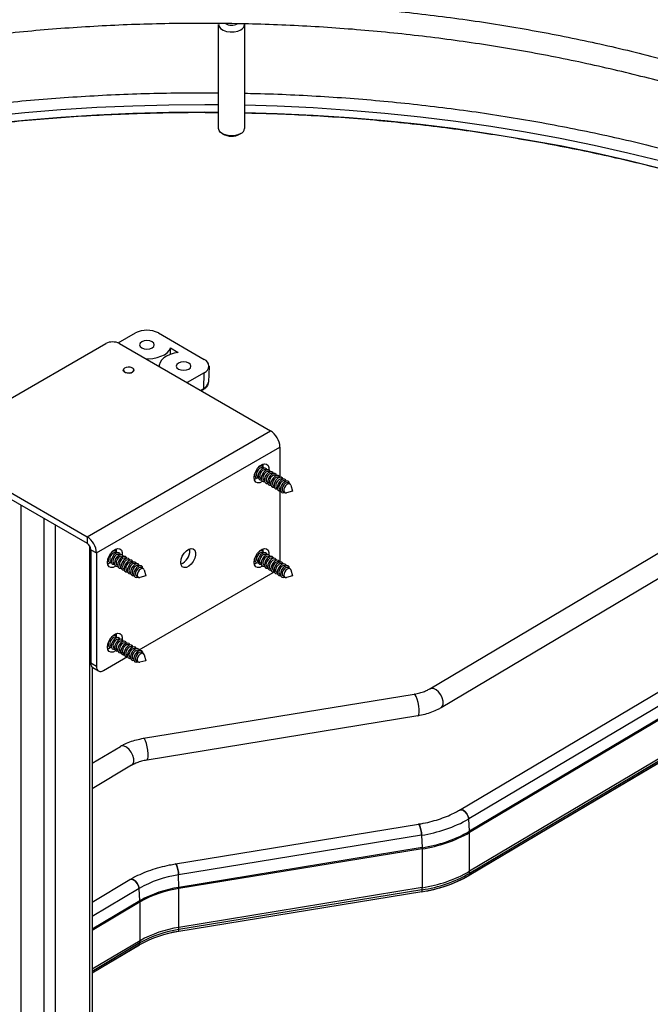
# Paper-space layout 'Sheet1' of a CAD drawing. Units: inches. Extents: x 0.1 to 16.8, y 0.1 to 10.9.
# Drawn here: x 14.5 to 15.5, y 8.6 to 10.1 of the extents above; entities that cross this region are included whole.
import ezdxf

# ---------------------------------------------------------------- set-up
doc = ezdxf.new("R2010")
doc.units = ezdxf.units.IN
doc.header["$MEASUREMENT"] = 0

psp = doc.layouts.new('Sheet1')

# ---------------------------------------------------------------- linework, layer by layer
at = {"color": 7, "linetype": 'Continuous', "lineweight": 25}
for p, q in [((14.839, 9.9523), (14.839, 10.1101)), ((14.8784, 10.1101), (14.8784, 9.9523)), ((15.1596, 9.102), (16.1729, 9.7035)), ((16.19, 9.6747), (15.1767, 9.0732)), ((14.6867, 9.6268), (14.7129, 9.642)), ((14.7477, 9.642), (14.8173, 9.6018)), ((14.4102, 9.4772), (14.6677, 9.6259)), ((14.6885, 9.6259), (14.9179, 9.4935)), ((14.766, 9.6095), (14.7663, 9.6192)), ((14.7663, 9.6192), (14.7778, 9.6125)), ((14.7491, 9.5909), (14.7491, 9.5912)), ((14.8173, 9.5817), (14.7912, 9.5666)), ((14.8166, 9.5579), (14.8173, 9.5817)), ((14.8245, 9.5914), (14.8235, 9.5672)), ((14.8115, 9.5549), (14.8166, 9.5579)), ((14.8155, 9.5558), (14.8128, 9.5542)), ((15.2048, 8.918), (16.1894, 9.5024)), ((14.6395, 9.3328), (14.9179, 9.4935)), ((16.2032, 9.489), (15.2187, 8.9045)), ((14.4102, 9.4652), (14.6395, 9.3328)), ((14.6537, 9.3081), (14.9321, 9.4688)), ((14.9321, 9.4688), (14.9321, 9.4229)), ((16.2046, 9.4703), (15.22, 8.8858)), ((16.2047, 9.4685), (15.2201, 8.8841)), ((14.4102, 9.4551), (14.6395, 9.3228)), ((14.9069, 9.4406), (14.9067, 9.4432)), ((14.9011, 9.4397), (14.9017, 9.4393)), ((14.9028, 9.4398), (14.9024, 9.4408)), ((14.9057, 9.437), (14.9065, 9.4365)), ((14.9068, 9.4387), (14.9069, 9.4406)), ((14.9105, 9.4342), (14.9114, 9.4337)), ((14.9154, 9.4314), (14.9163, 9.4309)), ((14.9203, 9.4286), (14.9211, 9.4281)), ((14.8931, 9.4248), (14.8942, 9.4249)), ((14.894, 9.4261), (14.8935, 9.4265)), ((14.8989, 9.4233), (14.898, 9.4238)), ((14.9038, 9.4205), (14.9029, 9.421)), ((14.9086, 9.4177), (14.9078, 9.4182)), ((14.9135, 9.4149), (14.9127, 9.4154)), ((14.9184, 9.4121), (14.9175, 9.4126)), ((14.9252, 9.4258), (14.926, 9.4253)), ((14.93, 9.423), (14.9309, 9.4225)), ((14.9349, 9.4202), (14.9358, 9.4197)), ((14.9398, 9.4173), (14.9406, 9.4168)), ((14.9446, 9.4145), (14.9474, 9.413)), ((14.9233, 9.4093), (14.9224, 9.4098)), ((14.9281, 9.4064), (14.9273, 9.4069)), ((14.933, 9.4036), (14.9321, 9.4041)), ((14.9321, 9.4023), (14.9321, 9.2964)), ((14.9398, 9.3997), (14.937, 9.4013)), ((14.9513, 9.4019), (14.9421, 9.3995)), ((14.9488, 9.411), (14.9513, 9.4019)), ((16.2037, 9.4029), (15.2191, 8.8185)), ((16.2039, 9.4033), (15.2193, 8.8188)), ((16.2044, 9.4063), (15.2198, 8.8218)), ((16.2047, 9.4096), (15.2201, 8.8252)), ((14.5389, 9.3808), (14.5389, 8.5787)), ((14.5737, 9.3607), (14.5737, 8.5586)), ((14.5911, 9.3507), (14.5911, 8.5586)), ((14.6395, 9.3328), (14.6395, 9.3228)), ((14.6433, 9.3188), (14.6433, 8.5887)), ((14.645, 9.3131), (14.6537, 9.3081)), ((14.645, 9.3131), (14.645, 9.1407)), ((14.6537, 9.3081), (14.6537, 9.1357)), ((14.6784, 9.3111), (14.6789, 9.3108)), ((14.6801, 9.3112), (14.6797, 9.3122)), ((14.683, 9.3085), (14.6838, 9.308)), ((14.6842, 9.312), (14.6839, 9.3146)), ((14.6841, 9.3101), (14.6842, 9.312)), ((14.7955, 9.312), (14.7953, 9.3146)), ((14.9011, 9.3111), (14.9017, 9.3108)), ((14.9028, 9.3112), (14.9024, 9.3122)), ((14.9057, 9.3084), (14.9065, 9.3079)), ((14.9069, 9.312), (14.9067, 9.3146)), ((14.9068, 9.3101), (14.9069, 9.312)), ((14.6713, 9.2976), (14.6707, 9.2979)), ((14.6762, 9.2948), (14.6753, 9.2953)), ((14.6878, 9.3057), (14.6887, 9.3052)), ((14.6927, 9.3028), (14.6936, 9.3023)), ((14.6976, 9.3), (14.6984, 9.2995)), ((14.7024, 9.2972), (14.7033, 9.2967)), ((14.7073, 9.2944), (14.7082, 9.2939)), ((14.894, 9.2975), (14.8935, 9.2979)), ((14.8989, 9.2947), (14.898, 9.2952)), ((14.9105, 9.3056), (14.9114, 9.3051)), ((14.9154, 9.3028), (14.9163, 9.3023)), ((14.9203, 9.3), (14.9211, 9.2995)), ((14.9252, 9.2972), (14.926, 9.2967)), ((14.93, 9.2944), (14.9309, 9.2939)), ((14.9321, 9.2964), (14.932, 9.2944)), ((14.6811, 9.2919), (14.6802, 9.2924)), ((14.6859, 9.2891), (14.6851, 9.2896)), ((14.6908, 9.2863), (14.6899, 9.2868)), ((14.6957, 9.2835), (14.6948, 9.284)), ((14.7005, 9.2807), (14.6997, 9.2812)), ((14.7054, 9.2779), (14.7046, 9.2784)), ((14.7122, 9.2916), (14.713, 9.2911)), ((14.7171, 9.2888), (14.7179, 9.2883)), ((14.7187, 9.1611), (14.9217, 9.2783)), ((14.7219, 9.286), (14.7247, 9.2844)), ((14.7261, 9.2824), (14.7286, 9.2733)), ((14.9038, 9.2919), (14.9029, 9.2924)), ((14.9086, 9.2891), (14.9078, 9.2896)), ((14.9135, 9.2863), (14.9127, 9.2868)), ((14.9184, 9.2835), (14.9175, 9.284)), ((14.9234, 9.2795), (14.9217, 9.2783)), ((14.9233, 9.2807), (14.9224, 9.2812)), ((14.9281, 9.2779), (14.9273, 9.2784)), ((14.9349, 9.2916), (14.9358, 9.2911)), ((14.9398, 9.2888), (14.9406, 9.2883)), ((14.9446, 9.2859), (14.9474, 9.2844)), ((14.9488, 9.2824), (14.9513, 9.2733)), ((14.7103, 9.2751), (14.7094, 9.2756)), ((14.717, 9.2712), (14.7143, 9.2728)), ((14.7286, 9.2733), (14.7194, 9.2709)), ((14.933, 9.275), (14.9321, 9.2755)), ((14.9398, 9.2712), (14.937, 9.2727)), ((14.9513, 9.2733), (14.9421, 9.2709)), ((14.6784, 9.1825), (14.6789, 9.1822)), ((14.683, 9.1799), (14.6838, 9.1794)), ((14.6842, 9.1834), (14.6839, 9.186)), ((14.6841, 9.1815), (14.6842, 9.1834)), ((14.6878, 9.1771), (14.6887, 9.1766)), ((14.6927, 9.1742), (14.6936, 9.1738)), ((14.6704, 9.1676), (14.6715, 9.1678)), ((14.6713, 9.169), (14.6707, 9.1693)), ((14.6762, 9.1662), (14.6753, 9.1667)), ((14.6811, 9.1634), (14.6802, 9.1638)), ((14.6859, 9.1605), (14.6851, 9.161)), ((14.6976, 9.1714), (14.6984, 9.1709)), ((14.7024, 9.1686), (14.7033, 9.1681)), ((14.7073, 9.1658), (14.7082, 9.1653)), ((14.7122, 9.163), (14.713, 9.1625)), ((14.7171, 9.1602), (14.7179, 9.1597)), ((14.6642, 9.1297), (14.7008, 9.1508)), ((14.6908, 9.1577), (14.6899, 9.1582)), ((14.6957, 9.1549), (14.6948, 9.1554)), ((14.7005, 9.1521), (14.6997, 9.1526)), ((14.7054, 9.1493), (14.7046, 9.1498)), ((14.7103, 9.1465), (14.7094, 9.147)), ((14.717, 9.1426), (14.7143, 9.1442)), ((14.7286, 9.1447), (14.7194, 9.1424)), ((14.7219, 9.1574), (14.7247, 9.1558)), ((14.7261, 9.1538), (14.7286, 9.1447)), ((14.6537, 9.1357), (14.645, 9.1407)), ((14.6469, 9.1349), (14.6469, 8.5908)), ((14.6568, 9.1289), (14.6481, 9.134)), ((14.725, 9.0269), (15.1361, 9.094)), ((15.1415, 9.061), (14.7304, 8.9938)), ((14.6469, 8.9892), (14.6899, 9.0147)), ((14.7069, 8.9859), (14.6469, 8.9502)), ((15.22, 8.8858), (15.2187, 8.9045)), ((14.7734, 8.8363), (15.1424, 8.8966)), ((15.1473, 8.88), (14.7783, 8.8197)), ((15.1473, 8.88), (15.1479, 8.861)), ((15.2201, 8.8252), (15.2201, 8.8841)), ((15.1479, 8.861), (14.7789, 8.8007)), ((15.1479, 8.8592), (14.7789, 8.7989)), ((15.1479, 8.8592), (15.1479, 8.8003)), ((14.7789, 8.8007), (14.7783, 8.8197)), ((15.2193, 8.8188), (15.2198, 8.8218)), ((14.6469, 8.7783), (14.7045, 8.8125)), ((15.1479, 8.8003), (14.7789, 8.74)), ((14.7184, 8.7991), (14.6469, 8.7566)), ((14.7197, 8.7804), (14.7184, 8.7991)), ((15.1475, 8.7938), (14.7785, 8.7336)), ((15.1476, 8.7941), (14.7786, 8.7339)), ((15.1478, 8.797), (14.7788, 8.7368)), ((14.7789, 8.74), (14.7789, 8.7989)), ((15.1478, 8.797), (15.1476, 8.7941)), ((14.7197, 8.7804), (14.6469, 8.7372)), ((14.7198, 8.7786), (14.6469, 8.7353)), ((14.7198, 8.7197), (14.7198, 8.7786)), ((14.7786, 8.7339), (14.7788, 8.7368)), ((14.7198, 8.7197), (14.6469, 8.6764)), ((14.7195, 8.7164), (14.6469, 8.6733)), ((14.719, 8.7134), (14.6469, 8.6706)), ((14.7188, 8.713), (14.6469, 8.6703)), ((14.719, 8.7134), (14.7195, 8.7164))]:
    psp.add_line(p, q, dxfattribs=at)
at = {"color": 7, "linetype": 'Continuous', "lineweight": 25, "flags": 128}
for points in [[(14.8392, 10.1116), (14.839, 10.1103), (14.8398, 10.107), (14.8422, 10.1039), (14.8461, 10.1013), (14.8511, 10.0996), (14.8568, 10.0988), (14.8626, 10.0989), (14.8681, 10.1001), (14.8728, 10.1021)], [(14.4911, 9.971), (14.5451, 9.9764), (14.5995, 9.9809), (14.654, 9.9844), (14.7087, 9.9868), (14.7635, 9.9882), (14.8184, 9.9887), (14.839, 9.9886)], [(14.8784, 9.988), (14.928, 9.9865), (14.9827, 9.9839), (15.0372, 9.9802), (15.0915, 9.9756), (15.1454, 9.97), (15.1991, 9.9633), (15.2523, 9.9557), (15.3051, 9.9471), (15.3574, 9.9376), (15.4092, 9.927), (15.4603, 9.9155), (15.5108, 9.9031), (15.5605, 9.8898), (15.6095, 9.8755), (15.6577, 9.8604), (15.705, 9.8443), (15.7514, 9.8274), (15.7968, 9.8096), (15.8412, 9.791), (15.8846, 9.7716), (15.9268, 9.7515), (15.968, 9.7305), (16.0079, 9.7088)], [(14.4911, 9.9596), (14.5451, 9.965), (14.5995, 9.9695), (14.654, 9.973), (14.7087, 9.9754), (14.7635, 9.9769), (14.8184, 9.9773), (14.839, 9.9772)], [(14.8784, 9.9766), (14.928, 9.9751), (14.9827, 9.9725), (15.0372, 9.9688), (15.0915, 9.9642), (15.1454, 9.9586), (15.1991, 9.952), (15.2523, 9.9443), (15.3051, 9.9357), (15.3574, 9.9262), (15.4092, 9.9156), (15.4603, 9.9042), (15.5108, 9.8917), (15.5605, 9.8784), (15.6095, 9.8641), (15.6577, 9.849), (15.705, 9.8329), (15.7514, 9.816), (15.7968, 9.7983), (15.8412, 9.7797), (15.8846, 9.7603), (15.9268, 9.7401), (15.968, 9.7191), (16.0079, 9.6974)], [(14.8728, 9.9444), (14.8681, 9.9424), (14.8626, 9.9412), (14.8568, 9.941), (14.8511, 9.9419), (14.8461, 9.9436), (14.8422, 9.9462), (14.8398, 9.9492), (14.839, 9.9523)], [(14.7381, 9.6194), (14.7405, 9.6214), (14.7414, 9.6239), (14.7405, 9.6263), (14.7381, 9.6284), (14.7345, 9.6298), (14.7303, 9.6303), (14.7261, 9.6298), (14.7225, 9.6284), (14.7201, 9.6263), (14.7192, 9.6239), (14.7201, 9.6214), (14.7225, 9.6194), (14.7261, 9.618), (14.7303, 9.6175), (14.7345, 9.618), (14.7381, 9.6194)], [(14.7289, 9.6026), (14.7326, 9.6026), (14.7393, 9.6032), (14.7457, 9.6045), (14.7516, 9.6065), (14.7567, 9.609), (14.761, 9.612), (14.7642, 9.6155), (14.7663, 9.6192)], [(14.7778, 9.6125), (14.7714, 9.6113), (14.7654, 9.6094), (14.7602, 9.607), (14.7558, 9.604), (14.7524, 9.6006), (14.7502, 9.5969), (14.7491, 9.5931), (14.7491, 9.5912)], [(14.7938, 9.5872), (14.7962, 9.5893), (14.7971, 9.5917), (14.7962, 9.5942), (14.7938, 9.5963), (14.7902, 9.5976), (14.786, 9.5981), (14.7817, 9.5976), (14.7781, 9.5963), (14.7757, 9.5942), (14.7749, 9.5917), (14.7757, 9.5893), (14.7781, 9.5872), (14.7817, 9.5858), (14.786, 9.5854), (14.7902, 9.5858), (14.7938, 9.5872)], [(14.7082, 9.5824), (14.7056, 9.5814), (14.7025, 9.581), (14.6994, 9.5814), (14.6967, 9.5824), (14.695, 9.5839), (14.6943, 9.5857), (14.695, 9.5875), (14.6967, 9.589), (14.6994, 9.59), (14.7025, 9.5904), (14.7056, 9.59), (14.7082, 9.589), (14.71, 9.5875), (14.7106, 9.5857), (14.71, 9.5839), (14.7082, 9.5824)], [(14.6975, 9.5822), (14.7002, 9.5813), (14.7033, 9.5812), (14.7063, 9.5817), (14.7086, 9.5828), (14.7101, 9.5844), (14.7103, 9.5862), (14.7094, 9.5879), (14.7074, 9.5893), (14.7047, 9.5901), (14.7016, 9.5903), (14.6987, 9.5897), (14.6963, 9.5886), (14.6949, 9.587), (14.6946, 9.5852), (14.6955, 9.5835), (14.6975, 9.5822)], [(14.893, 9.4225), (14.8936, 9.4271), (14.8954, 9.4319), (14.8981, 9.4364), (14.9015, 9.4401), (14.9052, 9.4426), (14.9088, 9.4436), (14.912, 9.443), (14.9142, 9.441), (14.9154, 9.4376), (14.9155, 9.4339)], [(14.8942, 9.4292), (14.8942, 9.429), (14.8941, 9.4258), (14.895, 9.4233), (14.8968, 9.4221), (14.8991, 9.4221)], [(14.8975, 9.4316), (14.8966, 9.4289), (14.8965, 9.4264), (14.8972, 9.4245), (14.898, 9.4238)], [(14.9057, 9.437), (14.9051, 9.4373), (14.9031, 9.4372), (14.901, 9.4361), (14.8991, 9.4341), (14.8975, 9.4316)], [(14.9002, 9.4297), (14.8991, 9.4262), (14.8989, 9.423), (14.8999, 9.4205), (14.9017, 9.4193), (14.904, 9.4193)], [(14.9077, 9.4369), (14.9069, 9.4385), (14.9051, 9.4398), (14.9026, 9.4397), (14.8999, 9.4383), (14.8991, 9.4376)], [(14.9125, 9.4341), (14.9118, 9.4357), (14.9099, 9.437), (14.9075, 9.4369), (14.9048, 9.4355), (14.9022, 9.4329), (14.9002, 9.4297)], [(14.9024, 9.4288), (14.9015, 9.4261), (14.9014, 9.4236), (14.9021, 9.4217), (14.9029, 9.421)], [(14.9105, 9.4342), (14.9099, 9.4345), (14.908, 9.4344), (14.9059, 9.4333), (14.9039, 9.4313), (14.9024, 9.4288)], [(14.9174, 9.4313), (14.9167, 9.4329), (14.9148, 9.4342), (14.9124, 9.4341), (14.9096, 9.4327), (14.9071, 9.4301), (14.9051, 9.4268)], [(14.9154, 9.4314), (14.9148, 9.4317), (14.9129, 9.4316), (14.9108, 9.4305), (14.9088, 9.4285), (14.9073, 9.426)], [(14.9223, 9.4285), (14.9215, 9.4301), (14.9197, 9.4314), (14.9172, 9.4313), (14.9145, 9.4298), (14.912, 9.4273), (14.91, 9.424)], [(14.9203, 9.4286), (14.9197, 9.4289), (14.9178, 9.4288), (14.9157, 9.4277), (14.9137, 9.4257), (14.9121, 9.4232)], [(14.9272, 9.4257), (14.9264, 9.4273), (14.9246, 9.4286), (14.9221, 9.4285), (14.9194, 9.427), (14.9168, 9.4245), (14.9148, 9.4212)], [(14.9057, 9.4169), (14.9052, 9.4165), (14.9015, 9.4148), (14.8981, 9.4145), (14.8954, 9.4158), (14.8936, 9.4186), (14.893, 9.4225)], [(14.8932, 9.4199), (14.8947, 9.4205), (14.8972, 9.422)], [(14.9051, 9.4268), (14.9039, 9.4233), (14.9038, 9.4201), (14.9047, 9.4177), (14.9066, 9.4165), (14.9089, 9.4165)], [(14.9073, 9.426), (14.9064, 9.4233), (14.9063, 9.4208), (14.907, 9.4189), (14.9078, 9.4182)], [(14.91, 9.424), (14.9088, 9.4205), (14.9087, 9.4173), (14.9096, 9.4149), (14.9114, 9.4137), (14.9137, 9.4137)], [(14.9121, 9.4232), (14.9112, 9.4205), (14.9111, 9.418), (14.9119, 9.4161), (14.9127, 9.4154)], [(14.9148, 9.4212), (14.9137, 9.4177), (14.9136, 9.4145), (14.9145, 9.4121), (14.9163, 9.4108), (14.9186, 9.4109)], [(14.917, 9.4204), (14.9161, 9.4176), (14.916, 9.4152), (14.9167, 9.4133), (14.9175, 9.4126)], [(14.9252, 9.4258), (14.9245, 9.426), (14.9226, 9.426), (14.9205, 9.4249), (14.9186, 9.4229), (14.917, 9.4204)], [(14.9197, 9.4184), (14.9186, 9.4149), (14.9184, 9.4117), (14.9194, 9.4093), (14.9212, 9.408), (14.9235, 9.4081)], [(14.932, 9.4229), (14.9313, 9.4245), (14.9294, 9.4257), (14.927, 9.4256), (14.9243, 9.4242), (14.9217, 9.4217), (14.9197, 9.4184)], [(14.9219, 9.4175), (14.921, 9.4148), (14.9209, 9.4123), (14.9216, 9.4105), (14.9224, 9.4098)], [(14.93, 9.423), (14.9294, 9.4232), (14.9275, 9.4232), (14.9254, 9.4221), (14.9234, 9.4201), (14.9219, 9.4175)], [(14.9246, 9.4156), (14.9234, 9.4121), (14.9233, 9.4089), (14.9242, 9.4065), (14.9261, 9.4052), (14.9283, 9.4053)], [(14.9369, 9.4201), (14.9361, 9.4217), (14.9343, 9.4229), (14.9318, 9.4228), (14.9291, 9.4214), (14.9266, 9.4189), (14.9246, 9.4156)], [(14.9267, 9.4147), (14.9258, 9.412), (14.9258, 9.4095), (14.9265, 9.4077), (14.9273, 9.4069)], [(14.9349, 9.4202), (14.9343, 9.4204), (14.9324, 9.4203), (14.9303, 9.4192), (14.9283, 9.4173), (14.9267, 9.4147)], [(14.9294, 9.4128), (14.9283, 9.4093), (14.9282, 9.4061), (14.9291, 9.4037), (14.9309, 9.4024), (14.9332, 9.4024)], [(14.9418, 9.4173), (14.941, 9.4189), (14.9392, 9.4201), (14.9367, 9.42), (14.934, 9.4186), (14.9315, 9.4161), (14.9294, 9.4128)], [(14.9398, 9.4173), (14.9392, 9.4176), (14.9372, 9.4175), (14.9351, 9.4164), (14.9332, 9.4145), (14.9316, 9.4119)], [(14.9469, 9.4133), (14.9468, 9.4136), (14.9459, 9.416), (14.944, 9.4173), (14.9416, 9.4172), (14.9389, 9.4158), (14.9363, 9.4132), (14.9343, 9.41)], [(14.9446, 9.4145), (14.944, 9.4148), (14.9421, 9.4147), (14.94, 9.4136), (14.938, 9.4116), (14.9365, 9.4091)], [(14.9488, 9.411), (14.9482, 9.4122), (14.9468, 9.4132), (14.9449, 9.4131), (14.9428, 9.412), (14.9408, 9.4101), (14.9392, 9.4075)], [(14.9316, 9.4119), (14.9307, 9.4092), (14.9306, 9.4067), (14.9313, 9.4049), (14.9321, 9.4041)], [(14.9343, 9.41), (14.9332, 9.4065), (14.933, 9.4033), (14.934, 9.4008), (14.9358, 9.3996), (14.9383, 9.3997), (14.9392, 9.4)], [(14.9365, 9.4091), (14.9356, 9.4064), (14.9355, 9.4039), (14.9362, 9.402), (14.937, 9.4013)], [(14.9392, 9.4075), (14.9383, 9.4048), (14.9382, 9.4023), (14.939, 9.4005), (14.9404, 9.3995), (14.9421, 9.3995)], [(14.6703, 9.2939), (14.6709, 9.2985), (14.6727, 9.3033), (14.6754, 9.3078), (14.6788, 9.3115), (14.6825, 9.314), (14.6861, 9.315), (14.6892, 9.3145), (14.6915, 9.3124), (14.6927, 9.309), (14.6928, 9.3053)], [(14.683, 9.3085), (14.6827, 9.3086), (14.6809, 9.3088), (14.6788, 9.3079), (14.6768, 9.3061), (14.6751, 9.3037)], [(14.685, 9.3084), (14.6845, 9.3095), (14.6829, 9.3111), (14.6805, 9.3113), (14.6778, 9.3102), (14.6764, 9.3091)], [(14.6898, 9.3056), (14.6894, 9.3067), (14.6877, 9.3082), (14.6854, 9.3085), (14.6827, 9.3074), (14.6801, 9.3051), (14.6779, 9.3019)], [(14.7816, 9.2939), (14.7822, 9.2985), (14.784, 9.3033), (14.7868, 9.3078), (14.7902, 9.3115), (14.7939, 9.314), (14.7975, 9.315), (14.8006, 9.3145), (14.8029, 9.3124), (14.8041, 9.309), (14.8041, 9.3047), (14.8029, 9.3), (14.8006, 9.2953), (14.7975, 9.2911), (14.7939, 9.288), (14.7902, 9.2862), (14.7868, 9.2859), (14.784, 9.2873), (14.7822, 9.29), (14.7816, 9.2939)], [(14.893, 9.2939), (14.8936, 9.2985), (14.8954, 9.3033), (14.8981, 9.3078), (14.9015, 9.3115), (14.9052, 9.314), (14.9088, 9.315), (14.912, 9.3145), (14.9142, 9.3124), (14.9154, 9.309), (14.9155, 9.3053)], [(14.9057, 9.3084), (14.9055, 9.3085), (14.9037, 9.3088), (14.9016, 9.3079), (14.8996, 9.3062), (14.8979, 9.3037), (14.8968, 9.301)], [(14.9077, 9.3084), (14.9073, 9.3094), (14.9056, 9.311), (14.9033, 9.3113), (14.9006, 9.3102), (14.8991, 9.309)], [(14.9125, 9.3055), (14.9121, 9.3066), (14.9105, 9.3082), (14.9082, 9.3085), (14.9055, 9.3074), (14.9029, 9.3051), (14.9007, 9.302), (14.8993, 9.2985)], [(14.683, 9.2883), (14.6825, 9.288), (14.6788, 9.2862), (14.6754, 9.2859), (14.6727, 9.2873), (14.6709, 9.29), (14.6703, 9.2939)], [(14.6704, 9.2962), (14.6711, 9.2963), (14.6715, 9.2964)], [(14.6705, 9.2913), (14.6719, 9.2919), (14.6745, 9.2934)], [(14.6715, 9.3006), (14.6713, 9.2979), (14.672, 9.2953), (14.6736, 9.2937), (14.676, 9.2935), (14.6764, 9.2936)], [(14.6751, 9.3037), (14.6741, 9.301), (14.6738, 9.2984), (14.6743, 9.2963), (14.6753, 9.2953)], [(14.6779, 9.3019), (14.6765, 9.2984), (14.6762, 9.2951), (14.6768, 9.2924), (14.6785, 9.2909), (14.6808, 9.2907), (14.6813, 9.2908)], [(14.68, 9.3009), (14.6789, 9.2981), (14.6786, 9.2956), (14.6792, 9.2935), (14.6802, 9.2924)], [(14.6878, 9.3057), (14.6876, 9.3058), (14.6858, 9.306), (14.6837, 9.3051), (14.6817, 9.3033), (14.68, 9.3009)], [(14.6828, 9.2991), (14.6814, 9.2956), (14.681, 9.2923), (14.6817, 9.2896), (14.6834, 9.2881), (14.6857, 9.2878), (14.6861, 9.2879)], [(14.6947, 9.3028), (14.6942, 9.3039), (14.6926, 9.3054), (14.6903, 9.3057), (14.6876, 9.3045), (14.685, 9.3022), (14.6828, 9.2991)], [(14.6849, 9.298), (14.6838, 9.2953), (14.6835, 9.2928), (14.684, 9.2907), (14.6851, 9.2896)], [(14.6927, 9.3028), (14.6925, 9.303), (14.6907, 9.3031), (14.6886, 9.3023), (14.6865, 9.3005), (14.6849, 9.298)], [(14.6877, 9.2963), (14.6863, 9.2928), (14.6859, 9.2895), (14.6866, 9.2868), (14.6882, 9.2853), (14.6906, 9.285), (14.691, 9.2851)], [(14.6996, 9.2999), (14.6991, 9.3011), (14.6975, 9.3026), (14.6951, 9.3029), (14.6925, 9.3017), (14.6898, 9.2994), (14.6877, 9.2963)], [(14.6897, 9.2952), (14.6887, 9.2925), (14.6884, 9.2899), (14.6889, 9.2879), (14.6899, 9.2868)], [(14.6976, 9.3), (14.6973, 9.3001), (14.6955, 9.3003), (14.6934, 9.2995), (14.6914, 9.2977), (14.6897, 9.2952)], [(14.6925, 9.2935), (14.6912, 9.29), (14.6908, 9.2867), (14.6915, 9.284), (14.6931, 9.2825), (14.6954, 9.2822), (14.6959, 9.2823)], [(14.7044, 9.2971), (14.704, 9.2982), (14.7024, 9.2998), (14.7, 9.3), (14.6973, 9.2989), (14.6947, 9.2966), (14.6925, 9.2935)], [(14.7024, 9.2972), (14.7022, 9.2973), (14.7004, 9.2975), (14.6983, 9.2966), (14.6963, 9.2949), (14.6946, 9.2924)], [(14.7093, 9.2943), (14.7089, 9.2954), (14.7072, 9.297), (14.7049, 9.2972), (14.7022, 9.2961), (14.6996, 9.2938), (14.6974, 9.2907)], [(14.7073, 9.2944), (14.7071, 9.2945), (14.7053, 9.2947), (14.7032, 9.2938), (14.7012, 9.292), (14.6995, 9.2896)], [(14.7142, 9.2915), (14.7137, 9.2926), (14.7121, 9.2942), (14.7098, 9.2944), (14.7071, 9.2933), (14.7044, 9.291), (14.7023, 9.2878)], [(14.9057, 9.2883), (14.9052, 9.288), (14.9015, 9.2862), (14.8981, 9.2859), (14.8954, 9.2873), (14.8936, 9.29), (14.893, 9.2939)], [(14.8931, 9.2962), (14.8937, 9.2962), (14.8942, 9.2964)], [(14.8932, 9.2913), (14.8947, 9.2919), (14.8972, 9.2934)], [(14.8942, 9.3006), (14.894, 9.298), (14.8947, 9.2953), (14.8963, 9.2937), (14.8986, 9.2934), (14.8991, 9.2935)], [(14.8993, 9.2985), (14.8989, 9.2952), (14.8995, 9.2925), (14.9011, 9.2909), (14.9035, 9.2906), (14.904, 9.2907)], [(14.9105, 9.3056), (14.9104, 9.3057), (14.9086, 9.3059), (14.9065, 9.3051), (14.9044, 9.3033), (14.9027, 9.3009), (14.9017, 9.2982)], [(14.9042, 9.2957), (14.9037, 9.2924), (14.9044, 9.2897), (14.906, 9.2881), (14.9083, 9.2878), (14.9089, 9.2879)], [(14.9174, 9.3027), (14.917, 9.3038), (14.9154, 9.3054), (14.9131, 9.3057), (14.9104, 9.3046), (14.9077, 9.3023), (14.9056, 9.2992), (14.9042, 9.2957)], [(14.9154, 9.3028), (14.9152, 9.3029), (14.9134, 9.3031), (14.9114, 9.3023), (14.9093, 9.3005), (14.9076, 9.2981), (14.9065, 9.2954)], [(14.9223, 9.2999), (14.9219, 9.301), (14.9203, 9.3026), (14.9179, 9.3028), (14.9153, 9.3018), (14.9126, 9.2995), (14.9104, 9.2964), (14.909, 9.2929)], [(14.9203, 9.3), (14.9201, 9.3001), (14.9183, 9.3003), (14.9162, 9.2995), (14.9142, 9.2977), (14.9125, 9.2953), (14.9114, 9.2926)], [(14.9272, 9.2971), (14.9267, 9.2982), (14.9251, 9.2998), (14.9228, 9.3), (14.9201, 9.299), (14.9175, 9.2967), (14.9153, 9.2936), (14.9139, 9.2901)], [(14.9252, 9.2972), (14.925, 9.2973), (14.9232, 9.2975), (14.9211, 9.2967), (14.9191, 9.2949), (14.9174, 9.2925), (14.9163, 9.2898)], [(14.932, 9.2943), (14.9316, 9.2953), (14.93, 9.2969), (14.9277, 9.2972), (14.925, 9.2961), (14.9224, 9.2939), (14.9202, 9.2907), (14.9188, 9.2873)], [(14.93, 9.2944), (14.9299, 9.2945), (14.9281, 9.2947), (14.926, 9.2939), (14.9239, 9.2921), (14.9222, 9.2897), (14.9211, 9.287)], [(14.9369, 9.2915), (14.9365, 9.2925), (14.9349, 9.2941), (14.9326, 9.2944), (14.9299, 9.2933), (14.9272, 9.2911), (14.925, 9.2879), (14.9236, 9.2844)], [(14.6946, 9.2924), (14.6935, 9.2897), (14.6932, 9.2871), (14.6938, 9.2851), (14.6948, 9.284)], [(14.6974, 9.2907), (14.696, 9.2872), (14.6957, 9.2838), (14.6963, 9.2812), (14.698, 9.2796), (14.7003, 9.2794), (14.7008, 9.2795)], [(14.6995, 9.2896), (14.6984, 9.2869), (14.6981, 9.2843), (14.6987, 9.2823), (14.6997, 9.2812)], [(14.7023, 9.2878), (14.7009, 9.2843), (14.7005, 9.281), (14.7012, 9.2784), (14.7028, 9.2768), (14.7052, 9.2766), (14.7056, 9.2767)], [(14.7043, 9.2868), (14.7033, 9.2841), (14.703, 9.2815), (14.7035, 9.2795), (14.7046, 9.2784)], [(14.7122, 9.2916), (14.712, 9.2917), (14.7101, 9.2919), (14.7081, 9.291), (14.706, 9.2892), (14.7043, 9.2868)], [(14.7071, 9.285), (14.7058, 9.2815), (14.7054, 9.2782), (14.7061, 9.2756), (14.7077, 9.274), (14.7101, 9.2738), (14.7105, 9.2739)], [(14.7191, 9.2887), (14.7186, 9.2898), (14.717, 9.2914), (14.7146, 9.2916), (14.7119, 9.2905), (14.7093, 9.2882), (14.7071, 9.285)], [(14.7092, 9.284), (14.7082, 9.2813), (14.7079, 9.2787), (14.7084, 9.2767), (14.7094, 9.2756)], [(14.7171, 9.2888), (14.7168, 9.2889), (14.715, 9.2891), (14.7129, 9.2882), (14.7109, 9.2864), (14.7092, 9.284)], [(14.712, 9.2822), (14.7106, 9.2787), (14.7103, 9.2754), (14.711, 9.2728), (14.7126, 9.2712), (14.7149, 9.271), (14.7165, 9.2715)], [(14.7241, 9.2847), (14.7235, 9.287), (14.7218, 9.2886), (14.7195, 9.2888), (14.7168, 9.2877), (14.7142, 9.2854), (14.712, 9.2822)], [(14.7141, 9.2812), (14.713, 9.2785), (14.7127, 9.2759), (14.7133, 9.2738), (14.7143, 9.2728)], [(14.7219, 9.286), (14.7217, 9.2861), (14.7199, 9.2863), (14.7178, 9.2854), (14.7158, 9.2836), (14.7141, 9.2812)], [(14.7168, 9.2796), (14.7158, 9.2769), (14.7155, 9.2743), (14.716, 9.2723), (14.7173, 9.2711), (14.7191, 9.2709), (14.7194, 9.2709)], [(14.7261, 9.2824), (14.7257, 9.2833), (14.7244, 9.2845), (14.7226, 9.2847), (14.7205, 9.2838), (14.7185, 9.282), (14.7168, 9.2796)], [(14.909, 9.2929), (14.9086, 9.2895), (14.9093, 9.2869), (14.9109, 9.2853), (14.9132, 9.285), (14.9137, 9.2851)], [(14.9139, 9.2901), (14.9135, 9.2867), (14.9141, 9.2841), (14.9157, 9.2825), (14.9181, 9.2822), (14.9186, 9.2823)], [(14.9188, 9.2873), (14.9184, 9.2839), (14.919, 9.2812), (14.9206, 9.2797), (14.9229, 9.2794), (14.9235, 9.2795)], [(14.9236, 9.2844), (14.9232, 9.2811), (14.9239, 9.2784), (14.9255, 9.2768), (14.9278, 9.2766), (14.9283, 9.2767)], [(14.9349, 9.2916), (14.9347, 9.2917), (14.9329, 9.2919), (14.9308, 9.291), (14.9288, 9.2893), (14.9271, 9.2869), (14.926, 9.2842)], [(14.9285, 9.2816), (14.9281, 9.2783), (14.9288, 9.2756), (14.9304, 9.274), (14.9327, 9.2737), (14.9332, 9.2739)], [(14.9418, 9.2887), (14.9414, 9.2897), (14.9397, 9.2913), (14.9374, 9.2916), (14.9347, 9.2905), (14.9321, 9.2882), (14.9299, 9.2851), (14.9285, 9.2816)], [(14.9398, 9.2888), (14.9396, 9.2888), (14.9378, 9.2891), (14.9357, 9.2882), (14.9337, 9.2865), (14.932, 9.284), (14.9309, 9.2813)], [(14.9334, 9.2788), (14.933, 9.2755), (14.9336, 9.2728), (14.9352, 9.2712), (14.9376, 9.2709), (14.9392, 9.2715)], [(14.9469, 9.2847), (14.9462, 9.2869), (14.9446, 9.2885), (14.9423, 9.2888), (14.9396, 9.2877), (14.937, 9.2854), (14.9348, 9.2823), (14.9334, 9.2788)], [(14.9446, 9.2859), (14.9445, 9.286), (14.9427, 9.2863), (14.9406, 9.2854), (14.9385, 9.2837), (14.9368, 9.2812), (14.9358, 9.2785)], [(14.9488, 9.2824), (14.9485, 9.2832), (14.9472, 9.2845), (14.9454, 9.2847), (14.9433, 9.2838), (14.9413, 9.2821), (14.9396, 9.2797), (14.9385, 9.2769)], [(14.9385, 9.2769), (14.9382, 9.2744), (14.9387, 9.2723), (14.9399, 9.2711), (14.9417, 9.2708), (14.9421, 9.2709)], [(14.6703, 9.1653), (14.6709, 9.1699), (14.6727, 9.1747), (14.6754, 9.1792), (14.6788, 9.1829), (14.6825, 9.1854), (14.6861, 9.1864), (14.6892, 9.1859), (14.6915, 9.1838), (14.6927, 9.1805), (14.6928, 9.1767)], [(14.6744, 9.1736), (14.6738, 9.1709), (14.674, 9.1686), (14.6749, 9.167), (14.6753, 9.1667)], [(14.683, 9.1799), (14.6818, 9.1802), (14.6798, 9.1798), (14.6777, 9.1784), (14.6758, 9.1762), (14.6744, 9.1736)], [(14.685, 9.1798), (14.6849, 9.1799), (14.6837, 9.1819), (14.6816, 9.1828), (14.679, 9.1822), (14.6764, 9.1805)], [(14.6898, 9.177), (14.6898, 9.1771), (14.6886, 9.1791), (14.6865, 9.18), (14.6839, 9.1794), (14.6812, 9.1776), (14.6788, 9.1748), (14.677, 9.1714)], [(14.6878, 9.1771), (14.6866, 9.1774), (14.6846, 9.177), (14.6825, 9.1756), (14.6807, 9.1734), (14.6793, 9.1708)], [(14.6801, 9.1826), (14.6801, 9.1827), (14.6797, 9.1836)], [(14.6947, 9.1742), (14.6947, 9.1742), (14.6934, 9.1763), (14.6914, 9.1771), (14.6888, 9.1766), (14.6861, 9.1748), (14.6837, 9.172), (14.6819, 9.1685)], [(14.6927, 9.1742), (14.6915, 9.1746), (14.6895, 9.1742), (14.6874, 9.1728), (14.6855, 9.1706), (14.6842, 9.1679)], [(14.6996, 9.1714), (14.6995, 9.1714), (14.6983, 9.1735), (14.6962, 9.1743), (14.6936, 9.1738), (14.6909, 9.172), (14.6885, 9.1691), (14.6868, 9.1657)], [(14.683, 9.1597), (14.6825, 9.1594), (14.6788, 9.1576), (14.6754, 9.1574), (14.6727, 9.1587), (14.6709, 9.1614), (14.6703, 9.1653)], [(14.6705, 9.1627), (14.6719, 9.1633), (14.6745, 9.1649)], [(14.6715, 9.172), (14.6713, 9.1707), (14.6716, 9.1677), (14.6728, 9.1656), (14.6749, 9.1648), (14.6764, 9.165)], [(14.677, 9.1714), (14.6762, 9.1679), (14.6764, 9.1649), (14.6777, 9.1628), (14.6797, 9.162), (14.6813, 9.1622)], [(14.6793, 9.1708), (14.6787, 9.1681), (14.6788, 9.1657), (14.6798, 9.1641), (14.6802, 9.1638)], [(14.6819, 9.1685), (14.6811, 9.1651), (14.6813, 9.1621), (14.6825, 9.16), (14.6846, 9.1592), (14.6861, 9.1594)], [(14.6842, 9.1679), (14.6835, 9.1653), (14.6837, 9.1629), (14.6847, 9.1613), (14.6851, 9.161)], [(14.6868, 9.1657), (14.6859, 9.1623), (14.6862, 9.1593), (14.6874, 9.1572), (14.6895, 9.1564), (14.691, 9.1565)], [(14.689, 9.1651), (14.6884, 9.1624), (14.6886, 9.1601), (14.6895, 9.1585), (14.6899, 9.1582)], [(14.6976, 9.1714), (14.6964, 9.1718), (14.6944, 9.1714), (14.6923, 9.17), (14.6904, 9.1678), (14.689, 9.1651)], [(14.6916, 9.1629), (14.6908, 9.1595), (14.691, 9.1565), (14.6923, 9.1544), (14.6944, 9.1536), (14.6959, 9.1537)], [(14.7044, 9.1685), (14.7044, 9.1686), (14.7032, 9.1707), (14.7011, 9.1715), (14.6985, 9.171), (14.6958, 9.1692), (14.6934, 9.1663), (14.6916, 9.1629)], [(14.6939, 9.1623), (14.6933, 9.1596), (14.6934, 9.1573), (14.6944, 9.1557), (14.6948, 9.1554)], [(14.7024, 9.1686), (14.7012, 9.169), (14.6992, 9.1686), (14.6971, 9.1671), (14.6953, 9.165), (14.6939, 9.1623)], [(14.6965, 9.1601), (14.6957, 9.1566), (14.6959, 9.1537), (14.6972, 9.1516), (14.6992, 9.1508), (14.7008, 9.1509)], [(14.7093, 9.1657), (14.7093, 9.1658), (14.708, 9.1679), (14.706, 9.1687), (14.7034, 9.1682), (14.7007, 9.1663), (14.6983, 9.1635), (14.6965, 9.1601)], [(14.6988, 9.1595), (14.6981, 9.1568), (14.6983, 9.1545), (14.6993, 9.1529), (14.6997, 9.1526)], [(14.7073, 9.1658), (14.7061, 9.1662), (14.7041, 9.1657), (14.702, 9.1643), (14.7001, 9.1621), (14.6988, 9.1595)], [(14.7142, 9.1629), (14.7142, 9.163), (14.7129, 9.1651), (14.7108, 9.1659), (14.7083, 9.1654), (14.7056, 9.1635), (14.7031, 9.1607), (14.7014, 9.1573)], [(14.7122, 9.163), (14.711, 9.1634), (14.709, 9.1629), (14.7069, 9.1615), (14.705, 9.1593), (14.7037, 9.1567)], [(14.7191, 9.1601), (14.719, 9.1602), (14.7178, 9.1623), (14.7157, 9.1631), (14.7131, 9.1625), (14.7104, 9.1607), (14.708, 9.1579), (14.7063, 9.1545)], [(14.7171, 9.1602), (14.7159, 9.1605), (14.7139, 9.1601), (14.7118, 9.1587), (14.7099, 9.1565), (14.7085, 9.1539)], [(14.7241, 9.1561), (14.7239, 9.1574), (14.7227, 9.1594), (14.7206, 9.1603), (14.718, 9.1597), (14.7153, 9.1579), (14.7129, 9.1551), (14.7111, 9.1517)], [(14.7014, 9.1573), (14.7006, 9.1538), (14.7008, 9.1508), (14.702, 9.1488), (14.7041, 9.1479), (14.7056, 9.1481)], [(14.7037, 9.1567), (14.703, 9.154), (14.7032, 9.1517), (14.7042, 9.1501), (14.7046, 9.1498)], [(14.7063, 9.1545), (14.7054, 9.151), (14.7057, 9.148), (14.7069, 9.146), (14.709, 9.1451), (14.7105, 9.1453)], [(14.7085, 9.1539), (14.7079, 9.1512), (14.7081, 9.1489), (14.709, 9.1473), (14.7094, 9.147)], [(14.7111, 9.1517), (14.7103, 9.1482), (14.7105, 9.1452), (14.7118, 9.1431), (14.7138, 9.1423), (14.7164, 9.1429), (14.7165, 9.1429)], [(14.7134, 9.1511), (14.7128, 9.1484), (14.7129, 9.1461), (14.7139, 9.1445), (14.7143, 9.1442)], [(14.7219, 9.1574), (14.7207, 9.1577), (14.7187, 9.1573), (14.7166, 9.1559), (14.7148, 9.1537), (14.7134, 9.1511)], [(14.7161, 9.1495), (14.7155, 9.1468), (14.7157, 9.1445), (14.7166, 9.1429), (14.7182, 9.1422), (14.7194, 9.1424)], [(14.7261, 9.1538), (14.726, 9.1539), (14.7251, 9.1555), (14.7235, 9.1561), (14.7215, 9.1557), (14.7194, 9.1543), (14.7175, 9.1521), (14.7161, 9.1495)], [(15.1767, 9.0732), (15.1787, 9.0752), (15.18, 9.0787), (15.18, 9.0832), (15.1787, 9.0882), (15.1763, 9.0931), (15.173, 9.0974), (15.1692, 9.1007), (15.1652, 9.1025), (15.1616, 9.1027), (15.1596, 9.102)], [(15.1415, 9.061), (15.1419, 9.0612), (15.1428, 9.0628), (15.1433, 9.0661), (15.1433, 9.0706), (15.1428, 9.0758), (15.1419, 9.0813), (15.1407, 9.0863), (15.1392, 9.0904), (15.1377, 9.093), (15.1363, 9.094), (15.1361, 9.094)], [(14.7304, 8.9938), (14.7308, 8.994), (14.7317, 8.9957), (14.7322, 8.9989), (14.7322, 9.0034), (14.7317, 9.0087), (14.7308, 9.0141), (14.7296, 9.0191), (14.7281, 9.0232), (14.7266, 9.0259), (14.7252, 9.0269), (14.725, 9.0269)], [(14.7069, 8.9859), (14.7089, 8.9878), (14.7102, 8.9914), (14.7102, 8.9959), (14.7089, 9.0008), (14.7065, 9.0058), (14.7032, 9.0101), (14.6994, 9.0133), (14.6955, 9.0152), (14.6918, 9.0154), (14.6899, 9.0147)], [(15.2048, 8.918), (15.2072, 8.9185), (15.2102, 8.9177), (15.2133, 8.9155), (15.2159, 8.9122), (15.2178, 8.9084), (15.2187, 8.9045)], [(15.2187, 8.9045), (15.2178, 8.9084), (15.2159, 8.9122), (15.2133, 8.9155), (15.2102, 8.9177), (15.2072, 8.9185), (15.2048, 8.918)], [(15.1473, 8.88), (15.147, 8.884), (15.1463, 8.8882), (15.1453, 8.8921), (15.1441, 8.8949), (15.143, 8.8964), (15.1424, 8.8966)], [(15.1424, 8.8966), (15.143, 8.8964), (15.1441, 8.8949), (15.1453, 8.8921), (15.1463, 8.8882), (15.147, 8.884), (15.1473, 8.88)], [(14.7783, 8.8197), (14.778, 8.8237), (14.7773, 8.828), (14.7763, 8.8318), (14.7751, 8.8347), (14.774, 8.8362), (14.7734, 8.8363)], [(14.7734, 8.8363), (14.774, 8.8362), (14.7751, 8.8347), (14.7763, 8.8318), (14.7773, 8.828), (14.778, 8.8237), (14.7783, 8.8197)], [(14.7184, 8.7991), (14.7175, 8.8029), (14.7156, 8.8067), (14.713, 8.81), (14.7099, 8.8122), (14.7069, 8.8131), (14.7045, 8.8125)], [(14.7045, 8.8125), (14.7069, 8.8131), (14.7099, 8.8122), (14.713, 8.81), (14.7156, 8.8067), (14.7175, 8.8029), (14.7184, 8.7991)], [(14.7786, 8.7339), (14.7786, 8.7337), (14.7786, 8.7337), (14.7785, 8.7336), (14.7785, 8.7336), (14.7785, 8.7336), (14.7784, 8.7336), (14.7784, 8.7337), (14.7783, 8.7337)]]:
    psp.add_lwpolyline(points, dxfattribs=at)
at = {"color": 7, "linetype": 'Continuous', "lineweight": 25}
for centre, radius, start, end in [((14.8587, 10.1269), 0.018, 238.7153, 299.179), ((14.8689, 10.1108), 0.00952, 294.2805, 355.4732), ((14.8689, 9.9531), 0.00952, 294.2805, 355.4732), ((14.8587, 9.9678), 0.0273, 239.9795, 298.9244), ((14.7303, 9.6084), 0.0378, 62.6097, 117.3903), ((14.6781, 9.6057), 0.0227, 62.6097, 117.3903), ((14.8135, 9.5917), 0.0107, 290.7834, 69.2166), ((14.8116, 9.5688), 0.012, 294.557, 352.2403), ((14.8142, 9.5577), 0.0024, 305.0329, 3.5745), ((14.9012, 9.4674), 0.031, 2.6055, 57.3945), ((14.6228, 9.3067), 0.031, 2.6055, 57.3945), ((14.633, 9.3126), 0.0121, 2.6055, 57.3945), ((14.7728, 9.3122), 0.0228, 293.5438, 359.4834), ((14.9013, 9.299), 0.00497, 155.6577, 228.8446), ((14.9062, 9.2962), 0.00497, 155.6577, 228.8446), ((14.9111, 9.2934), 0.00497, 155.6577, 228.8446), ((14.9159, 9.2905), 0.00497, 155.6577, 228.8446), ((14.9208, 9.2877), 0.00497, 155.6577, 228.8446), ((14.9257, 9.2849), 0.00497, 155.6577, 228.8446), ((14.9305, 9.2821), 0.00497, 155.6577, 228.8446), ((14.9354, 9.2793), 0.00497, 155.6577, 228.8446), ((14.9403, 9.2765), 0.00497, 155.6577, 228.8446), ((14.6521, 9.1398), 0.00708, 172.7442, 235.9436), ((14.6601, 9.1347), 0.00645, 170.786, 309.2033), ((15.1172, 9.0835), 0.2058, 278.4304, 299.5475), ((15.1173, 9.067), 0.2083, 278.4304, 299.5475), ((15.1173, 9.0653), 0.2084, 278.4304, 299.5475), ((15.1957, 8.884), 0.0244, 0.0442, 4.2538), ((15.0823, 8.8592), 0.0656, 0.0222, 1.5978), ((14.8037, 8.6485), 0.1731, 98.4304, 119.5475), ((15.1172, 8.9975), 0.2057, 278.4304, 299.5475), ((15.1172, 8.9989), 0.207, 278.4304, 299.5475), ((15.1173, 9.0027), 0.2079, 278.4304, 299.5475), ((15.1173, 9.0064), 0.2084, 278.4304, 299.5475), ((15.2189, 8.8189), 0.00043, 303.1979, 354.2223), ((15.2001, 8.8251), 0.02, 350.6079, 0.2132), ((14.8039, 8.632), 0.1706, 98.4304, 119.5475), ((14.7133, 8.7989), 0.0656, 0.0222, 1.5978), ((15.0984, 8.8002), 0.0495, 356.3225, 0.1243), ((14.8039, 8.6303), 0.1705, 98.4304, 119.5475), ((15.1473, 8.7941), 0.000312, 310.3003, 10.237), ((15.1473, 8.7941), 0.000283, 306.8808, 13.6564), ((14.6954, 8.7786), 0.0244, 0.0442, 4.2538), ((14.8038, 8.5638), 0.1719, 98.4304, 119.5475), ((14.8038, 8.562), 0.1736, 98.4471, 119.2255), ((14.8039, 8.5676), 0.171, 98.4304, 119.5475), ((14.8039, 8.5714), 0.1705, 98.4304, 119.5475), ((14.7783, 8.7338), 0.000312, 310.3003, 10.237), ((14.7294, 8.7399), 0.0495, 356.3225, 0.1243), ((14.7186, 8.7134), 0.00043, 303.1979, 354.2223), ((14.6998, 8.7196), 0.02, 350.6079, 0.2132)]:
    psp.add_arc(centre, radius, start, end, dxfattribs=at)
for points, knots in [([(13.434, 9.7307), (13.4393, 9.7349), (13.4545, 9.7473), (13.4806, 9.7674), (13.5128, 9.7906), (13.5462, 9.8133), (13.5807, 9.8354), (13.6164, 9.8568), (13.6532, 9.8776), (13.6911, 9.8978), (13.7299, 9.9172), (13.7698, 9.936), (13.8107, 9.954), (13.8524, 9.9713), (13.895, 9.9879), (13.9385, 10.0037), (13.9828, 10.0187), (14.0278, 10.0329), (14.0736, 10.0464), (14.12, 10.059), (14.1671, 10.0708), (14.2148, 10.0817), (14.263, 10.0918), (14.3117, 10.1011), (14.3609, 10.1095), (14.4104, 10.117), (14.4604, 10.1237), (14.5107, 10.1295), (14.5612, 10.1344), (14.612, 10.1384), (14.663, 10.1415), (14.7141, 10.1437), (14.7653, 10.145), (14.8166, 10.1454), (14.8678, 10.1449), (14.919, 10.1435), (14.9701, 10.1412), (15.0211, 10.138), (15.0718, 10.1339), (15.1224, 10.1289), (15.1726, 10.123), (15.2225, 10.1163), (15.2721, 10.1087), (15.3212, 10.1002), (15.3699, 10.0908), (15.418, 10.0806), (15.4656, 10.0696), (15.5126, 10.0577), (15.559, 10.045), (15.6047, 10.0315), (15.6497, 10.0172), (15.6939, 10.0021), (15.7372, 9.9862), (15.7798, 9.9695), (15.8214, 9.9522), (15.8622, 9.934), (15.902, 9.9152), (15.9407, 9.8957), (15.9694, 9.8804), (15.9852, 9.8715), (15.9887, 9.8696)], [0, 0, 0, 0, 0.009286, 0.026898, 0.044511, 0.062126, 0.079742, 0.097358, 0.114974, 0.132589, 0.150203, 0.167816, 0.185428, 0.203039, 0.220649, 0.238257, 0.255864, 0.273469, 0.291074, 0.308677, 0.326278, 0.343879, 0.361479, 0.379077, 0.396675, 0.414272, 0.431868, 0.449464, 0.467059, 0.484653, 0.502247, 0.519841, 0.537434, 0.555028, 0.572621, 0.590215, 0.607809, 0.625402, 0.642997, 0.660591, 0.678187, 0.695782, 0.713379, 0.730976, 0.748574, 0.766174, 0.783774, 0.801375, 0.818978, 0.836582, 0.854187, 0.871794, 0.889402, 0.907011, 0.924622, 0.942235, 0.959849, 0.977465, 0.995081, 1, 1, 1, 1]), ([(15.9723, 9.8404), (15.9659, 9.844), (15.9474, 9.8543), (15.9159, 9.8708), (15.8776, 9.8898), (15.8382, 9.9082), (15.7979, 9.9258), (15.7567, 9.9428), (15.7145, 9.959), (15.6715, 9.9744), (15.6277, 9.9891), (15.5832, 10.003), (15.5379, 10.0162), (15.4919, 10.0285), (15.4453, 10.04), (15.3981, 10.0507), (15.3504, 10.0606), (15.3021, 10.0696), (15.2534, 10.0778), (15.2043, 10.0851), (15.1548, 10.0915), (15.1049, 10.0971), (15.0548, 10.1018), (15.0045, 10.1056), (14.954, 10.1085), (14.9034, 10.1105), (14.8526, 10.1116), (14.8019, 10.1119), (14.7511, 10.1112), (14.7004, 10.1097), (14.6498, 10.1072), (14.5994, 10.1039), (14.5492, 10.0997), (14.4992, 10.0946), (14.4495, 10.0886), (14.4002, 10.0817), (14.3513, 10.074), (14.3027, 10.0654), (14.2547, 10.056), (14.2072, 10.0458), (14.1603, 10.0347), (14.114, 10.0228), (14.0683, 10.01), (14.0234, 9.9965), (13.9792, 9.9822), (13.9358, 9.9672), (13.8932, 9.9514), (13.8515, 9.9348), (13.8106, 9.9175), (13.7708, 9.8996), (13.7319, 9.8809), (13.694, 9.8616), (13.6572, 9.8416), (13.6215, 9.821), (13.5869, 9.7997), (13.5534, 9.7779), (13.5212, 9.7555), (13.4907, 9.733), (13.469, 9.716), (13.4575, 9.7067), (13.4553, 9.7048)], [0, 0, 0, 0, 0.009266, 0.026889, 0.044513, 0.062139, 0.079765, 0.097393, 0.115023, 0.132653, 0.150285, 0.167919, 0.185554, 0.20319, 0.220827, 0.238466, 0.256105, 0.273746, 0.291388, 0.30903, 0.326673, 0.344317, 0.361962, 0.379607, 0.397252, 0.414898, 0.432544, 0.45019, 0.467836, 0.485482, 0.503128, 0.520774, 0.538419, 0.556064, 0.573708, 0.591351, 0.608994, 0.626635, 0.644276, 0.661916, 0.679555, 0.697192, 0.714828, 0.732463, 0.750096, 0.767728, 0.785359, 0.802988, 0.820615, 0.838241, 0.855865, 0.873488, 0.891109, 0.908729, 0.926349, 0.943968, 0.961586, 0.979205, 0.9959, 1, 1, 1, 1]), ([(13.396, 9.5808), (13.4013, 9.5851), (13.4167, 9.5976), (13.4431, 9.6179), (13.4756, 9.6414), (13.5093, 9.6644), (13.5442, 9.6867), (13.5802, 9.7085), (13.6173, 9.7296), (13.6555, 9.75), (13.6947, 9.7698), (13.735, 9.7888), (13.7762, 9.8072), (13.8183, 9.8249), (13.8613, 9.8418), (13.9052, 9.8579), (13.9498, 9.8733), (13.9953, 9.8879), (14.0415, 9.9017), (14.0883, 9.9146), (14.1358, 9.9268), (14.184, 9.9381), (14.2326, 9.9486), (14.2818, 9.9583), (14.3315, 9.9671), (14.3816, 9.975), (14.4321, 9.9821), (14.483, 9.9882), (14.5341, 9.9935), (14.5855, 9.9979), (14.6371, 10.0014), (14.6888, 10.0041), (14.7407, 10.0058), (14.7907, 10.0066), (14.8235, 10.0065), (14.839, 10.0064)], [0, 0, 0, 0, 0.016256, 0.047109, 0.077964, 0.10882, 0.139677, 0.170534, 0.201391, 0.232248, 0.263103, 0.293957, 0.324811, 0.355662, 0.386512, 0.417361, 0.448208, 0.479054, 0.509898, 0.54074, 0.571582, 0.602422, 0.63326, 0.664098, 0.694935, 0.72577, 0.756605, 0.787439, 0.818272, 0.849104, 0.879937, 0.910768, 0.9416, 0.972431, 1, 1, 1, 1]), ([(14.8784, 10.0057), (14.8844, 10.0056), (14.9077, 10.0052), (14.9483, 10.0036), (15, 10.0009), (15.0515, 9.9972), (15.1029, 9.9927), (15.1539, 9.9872), (15.2047, 9.9809), (15.2551, 9.9737), (15.3052, 9.9656), (15.3548, 9.9566), (15.4039, 9.9468), (15.4525, 9.9362), (15.5005, 9.9247), (15.5479, 9.9124), (15.5946, 9.8993), (15.6407, 9.8853), (15.686, 9.8706), (15.7305, 9.8551), (15.7743, 9.8388), (15.8171, 9.8218), (15.8591, 9.804), (15.9001, 9.7855), (15.9402, 9.7663), (15.9785, 9.7468), (16.0053, 9.7323), (16.0192, 9.7245), (16.0213, 9.7233)], [0, 0, 0, 0, 0.014194, 0.055059, 0.095924, 0.136789, 0.177655, 0.218522, 0.259389, 0.300258, 0.341127, 0.381998, 0.42287, 0.463744, 0.50462, 0.545497, 0.586376, 0.627257, 0.66814, 0.709025, 0.749913, 0.790803, 0.831695, 0.872589, 0.913486, 0.954384, 0.993131, 1, 1, 1, 1]), ([(14.839, 9.976), (14.8323, 9.9761), (14.8083, 9.9764), (14.7672, 9.976), (14.7156, 9.9748), (14.6642, 9.9726), (14.6128, 9.9696), (14.5617, 9.9656), (14.5107, 9.9608), (14.4601, 9.9551), (14.4098, 9.9485), (14.3598, 9.941), (14.3103, 9.9327), (14.2612, 9.9235), (14.2126, 9.9135), (14.1646, 9.9026), (14.1171, 9.8909), (14.0703, 9.8784), (14.0241, 9.8651), (13.9787, 9.851), (13.9341, 9.8361), (13.8902, 9.8204), (13.8472, 9.804), (13.805, 9.7868), (13.7638, 9.7689), (13.7235, 9.7503), (13.6842, 9.731), (13.6459, 9.711), (13.6087, 9.6904), (13.5726, 9.6692), (13.5376, 9.6473), (13.5038, 9.6248), (13.4712, 9.6018), (13.4405, 9.5788), (13.4213, 9.5633), (13.412, 9.5558)], [0, 0, 0, 0, 0.012128, 0.043074, 0.074019, 0.104965, 0.13591, 0.166856, 0.197801, 0.228746, 0.259691, 0.290636, 0.321581, 0.352525, 0.383469, 0.414413, 0.445357, 0.4763, 0.507243, 0.538185, 0.569128, 0.60007, 0.631011, 0.661952, 0.692893, 0.723833, 0.754773, 0.785713, 0.816653, 0.847592, 0.878531, 0.909469, 0.940408, 0.971347, 1, 1, 1, 1]), ([(16.0084, 9.6963), (16.0019, 9.6999), (15.983, 9.7104), (15.9509, 9.7273), (15.9118, 9.7467), (15.8717, 9.7654), (15.8307, 9.7835), (15.7887, 9.8008), (15.7458, 9.8173), (15.7021, 9.8332), (15.6576, 9.8482), (15.6123, 9.8625), (15.5663, 9.876), (15.5196, 9.8886), (15.4723, 9.9005), (15.4244, 9.9115), (15.3759, 9.9217), (15.3269, 9.931), (15.2774, 9.9395), (15.2275, 9.9472), (15.1773, 9.9539), (15.1267, 9.9598), (15.0758, 9.9648), (15.0247, 9.9689), (14.9734, 9.9721), (14.9246, 9.9744), (14.8929, 9.9751), (14.8784, 9.9755)], [0, 0, 0, 0, 0.021588, 0.062615, 0.103644, 0.144673, 0.185702, 0.226732, 0.267762, 0.308793, 0.349824, 0.390855, 0.431887, 0.47292, 0.513952, 0.554986, 0.596019, 0.637053, 0.678087, 0.719122, 0.760156, 0.801191, 0.842227, 0.883262, 0.924297, 0.965333, 1, 1, 1, 1]), ([(14.8233, 9.5672), (14.8232, 9.5661), (14.823, 9.5636), (14.821, 9.5602), (14.8185, 9.5575), (14.8163, 9.5563), (14.8154, 9.5558)], [0, 0, 0, 0, 0.237695, 0.525984, 0.812396, 1, 1, 1, 1]), ([(15.1361, 9.094), (15.1376, 9.0943), (15.1417, 9.095), (15.1482, 9.0968), (15.1547, 9.0993), (15.1581, 9.1011), (15.1596, 9.102)], [0, 0, 0, 0, 0.1554315, 0.4558802, 0.7529538, 1, 1, 1, 1]), ([(15.1767, 9.0732), (15.1751, 9.0723), (15.1706, 9.0698), (15.1624, 9.0663), (15.1523, 9.063), (15.1451, 9.0617), (15.1415, 9.061)], [0, 0, 0, 0, 0.156242, 0.441112, 0.725241, 1, 1, 1, 1]), ([(14.6899, 9.0147), (14.6915, 9.0156), (14.696, 9.0181), (14.7041, 9.0216), (14.7143, 9.0248), (14.7215, 9.0262), (14.725, 9.0269)], [0, 0, 0, 0, 0.156242, 0.441112, 0.725241, 1, 1, 1, 1]), ([(14.7304, 8.9938), (14.729, 8.9936), (14.7248, 8.9928), (14.7184, 8.9911), (14.7119, 8.9886), (14.7085, 8.9867), (14.7069, 8.9859)], [0, 0, 0, 0, 0.1554315, 0.4558802, 0.7529538, 1, 1, 1, 1]), ([(15.1424, 8.8966), (15.1449, 8.897), (15.152, 8.8983), (15.1633, 8.9009), (15.1761, 8.9048), (15.1881, 8.9094), (15.1976, 8.9139), (15.2029, 8.9169), (15.2048, 8.918)], [0, 0, 0, 0, 0.10286, 0.299622, 0.496069, 0.69205, 0.887508, 1, 1, 1, 1]), ([(14.7045, 8.8125), (14.7065, 8.8137), (14.7124, 8.817), (14.7228, 8.822), (14.736, 8.8272), (14.75, 8.8314), (14.7626, 8.8344), (14.7705, 8.8358), (14.7734, 8.8363)], [0, 0, 0, 0, 0.104042, 0.299958, 0.495677, 0.691136, 0.886312, 1, 1, 1, 1])]:
    psp.add_open_spline(points, degree=3, knots=knots, dxfattribs=at)

doc.saveas('drawing.dxf')
